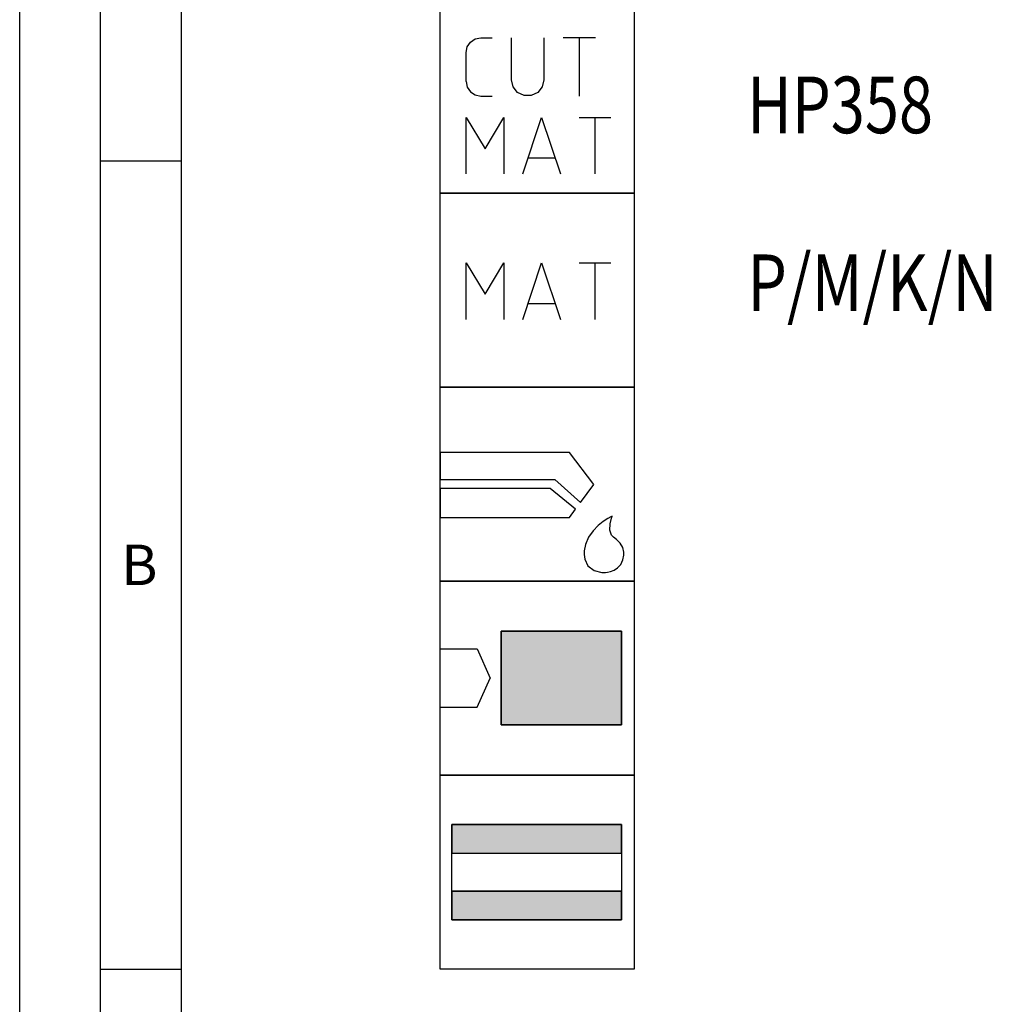
# Model space of a CAD drawing. Units: millimetres. Extents: x 0 to 594, y 0 to 420.
# Drawn here: x 0 to 60, y 308 to 369 of the extents above; entities that cross this region are included whole.
import ezdxf

# ---------------------------------------------------------------- set-up
doc = ezdxf.new("R2010")
doc.units = ezdxf.units.MM
doc.header["$LTSCALE"] = 32.67
doc.layers.add('607766816-000-00-ED1_CL', color=7, linetype='CONTINUOUS')
doc.layers.add('607766816-000-00-ED1_FORMAT', color=7, linetype='CONTINUOUS')
doc.styles.get("Standard").update_dxf_attribs({"font": 'TXT.SHX', "width": 0.7})
doc.styles.add('TEXTSTYLE_4', font='TXT.SHX')

# ---------------------------------------------------------------- blocks, each defined once
blk = doc.blocks.new('DESIGN_DRAWING_PICTOGRAM_BL6', base_point=(72.833, 352))
at = {"layer": '607766816-000-00-ED1_CL', "color": 7, "linetype": 'CONTINUOUS'}
for p, q in [((26, 358), (26, 370)), ((38, 370), (38, 358)), ((27.686, 367.046), (27.882, 367.337)), ((27.882, 367.337), (28.174, 367.533)), ((28.174, 367.533), (28.519, 367.6)), ((28.519, 367.6), (29.219, 367.6)), ((30.419, 365), (30.419, 367.6)), ((32.419, 367.6), (32.419, 365)), ((35.615, 367.6), (33.615, 367.6)), ((34.615, 364), (34.615, 367.6)), ((27.619, 366.7), (27.686, 367.046)), ((27.619, 364.9), (27.619, 366.7)), ((27.619, 364.9), (27.686, 364.554)), ((30.515, 364.567), (30.415, 365)), ((32.419, 365), (32.319, 364.567)), ((27.686, 364.554), (27.882, 364.262)), ((27.882, 364.262), (28.174, 364.067)), ((30.794, 364.217), (30.515, 364.567)), ((31.194, 364.025), (30.794, 364.217)), ((32.04, 364.217), (31.64, 364.025)), ((32.319, 364.567), (32.04, 364.217)), ((28.174, 364.067), (28.519, 364)), ((28.519, 364), (29.219, 364)), ((31.64, 364.025), (31.194, 364.025)), ((27.619, 359.18), (27.619, 362.679)), ((27.619, 362.679), (28.785, 360.735)), ((28.785, 360.735), (29.95, 362.679)), ((29.95, 362.679), (29.95, 359.18)), ((31.116, 359.18), (32.283, 362.679)), ((32.283, 362.679), (33.448, 359.18)), ((34.614, 362.679), (36.557, 362.679)), ((35.586, 359.18), (35.586, 362.679)), ((33.109, 360.152), (31.457, 360.152)), ((26, 358), (38, 358)), ((26, 346), (26, 358)), ((38, 358), (26, 358)), ((38, 358), (38, 346)), ((27.619, 350.18), (27.619, 353.679)), ((27.619, 353.679), (28.785, 351.735)), ((28.785, 351.735), (29.95, 353.679)), ((29.95, 353.679), (29.95, 350.18)), ((31.116, 350.18), (32.283, 353.679)), ((32.283, 353.679), (33.448, 350.18)), ((34.614, 353.679), (36.557, 353.679)), ((35.586, 350.18), (35.586, 353.679)), ((33.109, 351.152), (31.457, 351.152)), ((38, 346), (26, 346)), ((26, 346), (38, 346)), ((26, 334), (26, 346)), ((38, 346), (38, 334)), ((34.012, 341.948), (26, 341.948)), ((26, 341.948), (26, 340.278)), ((35.501, 339.966), (34.012, 341.948)), ((26, 340.278), (33.097, 340.278)), ((33.097, 340.278), (34.694, 338.868)), ((34.694, 338.868), (35.501, 339.966)), ((32.813, 339.722), (26, 339.722)), ((26, 339.722), (26, 337.941)), ((34.38, 338.441), (32.813, 339.722)), ((34.012, 337.941), (34.38, 338.441)), ((36.645, 338.017), (36.57, 337.979)), ((36.596, 337.88), (36.645, 338.017)), ((26, 337.941), (34.012, 337.941)), ((35.779, 337.427), (35.46, 337.104)), ((36.096, 337.682), (35.779, 337.427)), ((36.374, 337.866), (36.096, 337.682)), ((36.57, 337.979), (36.374, 337.866)), ((36.511, 337.141), (36.518, 337.548)), ((36.518, 337.548), (36.596, 337.88)), ((35.46, 337.104), (35.183, 336.715)), ((36.61, 336.848), (36.511, 337.141)), ((36.674, 336.779), (36.61, 336.848)), ((34.987, 336.263), (34.912, 335.878)), ((35.183, 336.715), (34.987, 336.263)), ((36.73, 336.721), (36.674, 336.779)), ((36.912, 336.561), (36.73, 336.721)), ((37.133, 336.35), (36.912, 336.561)), ((37.295, 336.082), (37.133, 336.35)), ((34.912, 335.878), (34.912, 335.749)), ((34.912, 335.749), (34.912, 335.649)), ((34.912, 335.649), (34.959, 335.347)), ((37.359, 335.785), (37.295, 336.082)), ((37.308, 335.306), (37.359, 335.592)), ((37.359, 335.686), (37.359, 335.785)), ((37.359, 335.592), (37.359, 335.686)), ((34.959, 335.347), (35.143, 334.949)), ((36.985, 334.815), (37.174, 335.02)), ((37.174, 335.02), (37.308, 335.306)), ((35.143, 334.949), (35.528, 334.647)), ((35.528, 334.647), (36.016, 334.53)), ((36.016, 334.53), (36.179, 334.532)), ((36.179, 334.532), (36.229, 334.534)), ((36.229, 334.534), (36.363, 334.551)), ((36.363, 334.551), (36.552, 334.594)), ((36.552, 334.594), (36.769, 334.678)), ((36.769, 334.678), (36.985, 334.815)), ((38, 334), (26, 334)), ((26, 334), (38, 334)), ((26, 322), (26, 334)), ((38, 334), (26, 334)), ((38, 334), (38, 322)), ((29.788, 330.9), (37.218, 330.9)), ((29.788, 325.1), (29.788, 330.9)), ((29.788, 330.9), (29.788, 325.1)), ((37.218, 330.9), (29.788, 330.9)), ((37.218, 330.9), (37.218, 325.1)), ((37.218, 325.1), (37.218, 330.9)), ((26, 329.798), (28.3, 329.798)), ((28.3, 329.798), (29.102, 328)), ((28.3, 326.202), (29.102, 328)), ((26, 326.202), (28.3, 326.202)), ((37.218, 325.1), (29.788, 325.1)), ((29.788, 325.1), (37.218, 325.1)), ((26, 322), (38, 322)), ((26, 310), (26, 322)), ((38, 322), (26, 322)), ((38, 322), (38, 310)), ((26.718, 318.95), (37.218, 318.95)), ((26.718, 313.05), (26.718, 318.95)), ((26.718, 318.95), (26.718, 317.176)), ((37.218, 318.95), (26.718, 318.95)), ((37.218, 318.95), (37.218, 313.05)), ((37.218, 317.176), (37.218, 318.95)), ((26.718, 317.176), (37.218, 317.176)), ((26.718, 317.176), (37.218, 317.176)), ((26.718, 314.824), (37.218, 314.824)), ((26.718, 314.824), (26.718, 313.05)), ((37.218, 314.824), (26.718, 314.824)), ((37.218, 313.05), (37.218, 314.824)), ((37.218, 313.05), (26.718, 313.05)), ((26.718, 313.05), (37.218, 313.05)), ((38, 310), (26, 310))]:
    blk.add_line(p, q, dxfattribs=at)
for points in [[(37.218, 330.9), (37.218, 325.1), (29.788, 330.9), (29.788, 325.1)], [(37.218, 318.95), (37.218, 317.176), (26.718, 318.95), (26.718, 317.176)], [(37.218, 314.824), (37.218, 313.05), (26.718, 314.824), (26.718, 313.05)]]:
    blk.add_solid(points, dxfattribs=at)
at = {"layer": '607766816-000-00-ED1_CL', "color": 7, "linetype": 'CONTINUOUS', "style": 'TEXTSTYLE_4'}
for s, width, p in [('HP358', 0.795238, (45, 361.7)), ('P/M/K/N', 0.812925, (45, 350.7))]:
    blk.add_text(s, height=3.5, dxfattribs=dict(at, width=width)).set_placement(p)

msp = doc.modelspace()

# ---------------------------------------------------------------- linework, layer by layer
at = {"layer": '607766816-000-00-ED1_FORMAT', "color": 3, "linetype": 'CONTINUOUS'}
for p, q in [((0, 0), (0, 420)), ((5, 5), (5, 415)), ((5, 360), (10, 360)), ((5, 310), (10, 310))]:
    msp.add_line(p, q, dxfattribs=at)
at = {"layer": '607766816-000-00-ED1_FORMAT', "color": 7, "linetype": 'CONTINUOUS'}
msp.add_line((10, 10), (10, 410), dxfattribs=at)

# ---------------------------------------------------------------- block references
at = {"layer": '607766816-000-00-ED1_CL', "color": 3, "linetype": 'CONTINUOUS'}
msp.add_blockref('DESIGN_DRAWING_PICTOGRAM_BL6', (72.8333, 352), dxfattribs=at)

# ---------------------------------------------------------------- texts
at = {"layer": '607766816-000-00-ED1_FORMAT', "color": 2, "linetype": 'CONTINUOUS', "insert": (6.2798, 336.25), "char_height": 2.5, "width": 3.660714, "attachment_point": 1, "line_spacing_factor": 0.9}
msp.add_mtext('B', dxfattribs=at)

doc.saveas('drawing.dxf')
